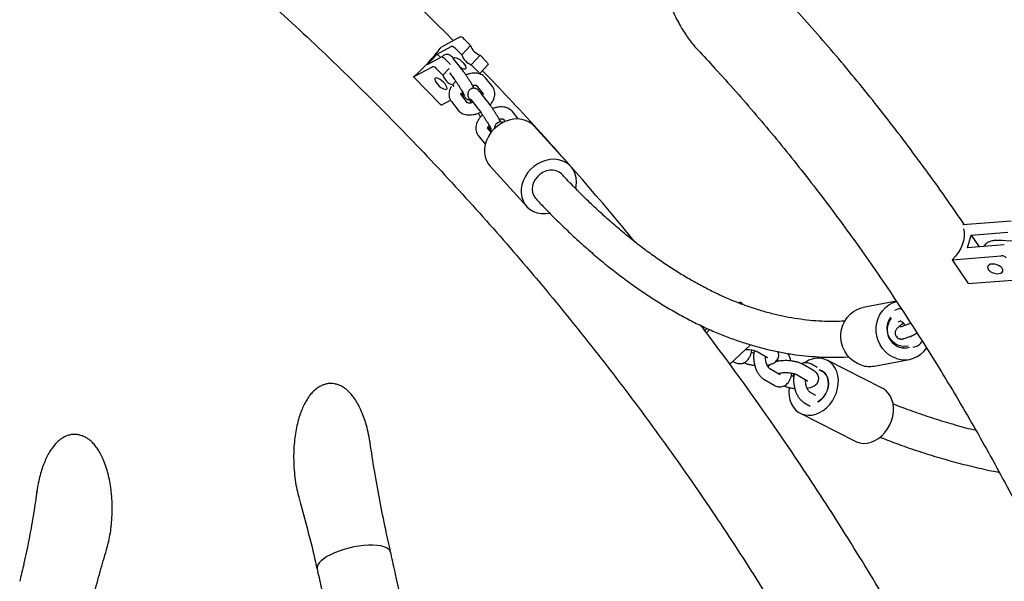
# Model space of a CAD drawing. Extents: x 0 to 2100, y 0 to 2970.
# Drawn here: x 795 to 994, y 829 to 942 of the extents above; entities that cross this region are included whole.
import ezdxf

# ---------------------------------------------------------------- set-up
doc = ezdxf.new("R2010")
doc.units = 0
doc.header["$LTSCALE"] = 100
doc.layers.get('0').update_dxf_attribs({"linetype": 'CONTINUOUS'})

msp = doc.modelspace()

# ---------------------------------------------------------------- linework, layer by layer
at = {"color": 7, "linetype": 'CONTINUOUS'}
for p, q in [((884.04, 938.7), (880.3, 936.68)), ((879.42, 935.25), (882.27, 936.79)), ((886.14, 936.99), (884.37, 935.08)), ((884.87, 938.28), (886.14, 936.99)), ((877.4, 933.07), (879.42, 935.25)), ((879.42, 935.25), (880.13, 934.54)), ((883.1, 936.37), (884.37, 935.08)), ((888.07, 935.03), (886.3, 933.12)), ((888.07, 935.03), (889.33, 933.75)), ((931.91, 936.17), (931.85, 936.23)), ((874.68, 930.65), (878.48, 932.7)), ((880.25, 934.61), (877.4, 933.07)), ((881.08, 934.19), (882.1, 933.15)), ((884.12, 932.56), (882.74, 934.31)), ((886.3, 933.12), (887.56, 931.84)), ((887.98, 931.26), (889.64, 933.06)), ((879.31, 932.28), (880.57, 930.99)), ((881.85, 932.37), (880.57, 930.99)), ((881.94, 931.45), (882.24, 931.07)), ((874.68, 930.65), (880.25, 924.99)), ((883.18, 929.77), (882.5, 929.03)), ((882.5, 929.03), (882.78, 928.75)), ((887.3, 928.97), (888.69, 927.22)), ((890.57, 928.71), (889.18, 930.46)), ((885.56, 925.42), (884.18, 927.17)), ((884.23, 927.22), (884.57, 927.59)), ((884.36, 927.35), (884.73, 926.88)), ((889.52, 925.76), (888.13, 927.5)), ((880.25, 924.99), (882.11, 925.98)), ((882.3, 925.68), (883.68, 923.93)), ((886.19, 926.1), (886.25, 926.01)), ((886.25, 926.01), (887.64, 924.27)), ((895.75, 922.18), (894.58, 923.65)), ((892.7, 922.16), (893.1, 921.66)), ((887.69, 918.87), (889.08, 917.12)), ((890.29, 919.45), (889.57, 920.36)), ((889.71, 920.6), (890.13, 920.07)), ((906.37, 912.6), (898.99, 920.73)), ((889.08, 917.12), (889.19, 917.01)), ((890.1, 912.67), (897.48, 904.53)), ((995.12, 901.59), (985.39, 900.81)), ((987.06, 898.77), (994.47, 899.37)), ((986.32, 896.23), (987.06, 898.77)), ((987.06, 898.77), (988.66, 896.42)), ((995.75, 897.57), (992.35, 897.68)), ((993.73, 896.82), (986.32, 896.23)), ((983.2, 893.81), (993.08, 894.6)), ((983.2, 893.81), (986.47, 888.98)), ((986.47, 888.98), (996.35, 889.77)), ((940.21, 885.15), (940.13, 885.11)), ((971.97, 885.43), (965.29, 884.18)), ((941.02, 884.86), (941.1, 884.75)), ((972.26, 883.82), (971.58, 883.58)), ((972.32, 881.29), (972.84, 881.48)), ((932.74, 880.46), (932.69, 880.41)), ((933.01, 879.99), (933.25, 880.22)), ((933.58, 879.7), (933.32, 879.58)), ((933.85, 879.95), (933.58, 879.7)), ((933.69, 879.08), (934.37, 879.72)), ((974.06, 880.67), (972.74, 880.19)), ((972.74, 880.19), (972.74, 880.19)), ((973.55, 877.93), (974.87, 878.41)), ((938.41, 872.74), (942.6, 876.66)), ((943.91, 875.29), (945.99, 874.09)), ((973.29, 876.09), (973.4, 876.11)), ((975.35, 876.16), (976.2, 876.47)), ((939.03, 873.32), (939.29, 873.17)), ((969.14, 867.89), (958.02, 873.54)), ((967.49, 872.38), (974.6, 873.71)), ((948.55, 870.58), (946.48, 871.78)), ((955.25, 871.5), (953.18, 872.7)), ((955.98, 872.09), (954.86, 872.74)), ((945.28, 869.7), (947.35, 868.5)), ((948.55, 870.58), (948.55, 870.58)), ((951.98, 870.62), (954.05, 869.42)), ((955.77, 866.41), (954.55, 867.11)), ((953.35, 865.04), (954.62, 864.3)), ((952.58, 862.85), (963.7, 857.2)), ((798.73, 846.84), (798.75, 847.01)), ((812.78, 835.41), (812.75, 835.32)), ((870.12, 834.49), (870.04, 834.85)), ((855.22, 831.48), (855.3, 831.12))]:
    msp.add_line(p, q, dxfattribs=at)
at = {"color": 7, "linetype": 'CONTINUOUS', "flags": 128}
for points in [[(882.74, 934.32), (882.74, 934.32), (882.82, 934.48), (883.01, 934.54), (883.28, 934.5), (883.61, 934.36), (883.98, 934.13), (884.34, 933.83), (884.68, 933.49), (884.95, 933.14), (885.13, 932.82), (885.21, 932.54), (885.18, 932.33), (885.04, 932.22), (884.81, 932.21), (884.51, 932.3), (884.19, 932.47)], [(889.33, 933.75), (889.43, 933.63), (889.52, 933.52), (889.59, 933.41), (889.64, 933.3), (889.67, 933.21), (889.68, 933.13), (889.66, 933.07), (889.64, 933.06)], [(880.72, 929.57), (880.37, 929.89), (880, 930.16), (879.65, 930.35), (879.34, 930.44), (879.11, 930.43), (878.97, 930.32), (878.94, 930.12), (879.02, 929.84), (879.21, 929.51), (879.48, 929.16), (879.81, 928.82), (880.17, 928.53), (880.54, 928.3), (880.87, 928.15), (881.15, 928.11), (881.33, 928.17), (881.41, 928.33), (881.39, 928.58), (881.26, 928.88), (881.03, 929.23), (880.72, 929.57)], [(898.99, 920.73), (898.6, 921.11), (897.96, 921.56), (897.25, 921.89), (896.47, 922.1), (895.65, 922.18), (894.8, 922.13), (893.95, 921.96), (893.11, 921.66), (892.31, 921.25), (891.55, 920.73), (890.87, 920.12), (890.27, 919.42), (889.78, 918.67), (889.39, 917.86), (889.13, 917.03), (888.99, 916.19), (888.98, 915.36), (889.11, 914.57), (889.36, 913.82), (889.73, 913.14), (890.1, 912.67)], [(907.33, 908.18), (907.43, 908.66), (907.5, 909.49), (907.44, 910.31), (907.26, 911.08), (906.94, 911.79), (906.51, 912.43), (905.98, 912.98), (905.34, 913.42), (904.63, 913.76), (903.85, 913.96), (903.03, 914.05), (902.19, 914), (901.33, 913.83), (900.49, 913.53), (899.69, 913.12), (898.93, 912.6), (898.25, 911.99), (897.65, 911.29), (897.16, 910.53), (896.77, 909.73), (896.51, 908.9), (896.37, 908.06), (896.36, 907.23), (896.49, 906.44), (896.74, 905.69), (897.11, 905.01), (897.59, 904.42), (898.18, 903.92), (898.86, 903.53), (899.6, 903.26), (900.4, 903.11), (901.24, 903.09), (902.05, 903.19)], [(904.59, 910.99), (904.49, 911.09), (904, 911.47), (903.43, 911.72), (902.8, 911.84), (902.13, 911.83), (901.46, 911.69), (900.8, 911.42), (900.19, 911.03), (899.65, 910.54), (899.2, 909.97), (898.87, 909.34), (898.66, 908.68), (898.58, 908.02), (898.64, 907.38), (898.84, 906.79), (899.16, 906.27), (899.26, 906.15)], [(985.53, 900.06), (985.66, 899.4), (985.67, 898.62), (985.56, 897.81), (985.32, 896.99), (984.95, 896.16), (984.47, 895.34), (983.88, 894.55), (983.2, 893.81)], [(993.3, 892.07), (993.05, 892.35), (992.69, 892.6), (992.26, 892.78), (991.8, 892.9), (991.34, 892.93), (990.94, 892.88), (990.62, 892.74), (990.41, 892.53), (990.34, 892.28), (990.4, 891.99), (990.59, 891.7), (990.9, 891.44), (991.3, 891.22), (991.75, 891.07), (992.22, 890.99), (992.65, 891.01), (993.02, 891.1), (993.28, 891.28), (993.43, 891.51), (993.43, 891.78), (993.3, 892.07)], [(972.03, 873.87), (971.22, 874.2), (970.47, 874.65), (969.78, 875.23), (969.18, 875.9), (968.69, 876.66), (968.3, 877.49), (968.04, 878.37), (967.91, 879.28), (967.9, 880.2), (968.03, 881.1), (968.29, 881.97), (968.67, 882.78), (969.16, 883.52), (969.75, 884.16), (970.43, 884.7), (971.19, 885.12), (971.99, 885.41), (972, 885.42)], [(964.92, 872.55), (964.11, 872.88), (963.36, 873.33), (962.67, 873.9), (962.07, 874.58), (961.58, 875.34), (961.19, 876.17), (960.93, 877.05), (960.8, 877.96), (960.8, 878.87), (960.92, 879.77), (961.18, 880.64), (961.56, 881.45), (962.05, 882.19), (962.64, 882.84), (963.32, 883.38), (964.08, 883.8), (964.88, 884.09), (965.29, 884.18)], [(974.34, 876.38), (974.27, 876.36), (973.6, 876.29), (972.92, 876.36), (972.26, 876.58), (971.65, 876.93), (971.12, 877.4), (970.68, 877.98), (970.35, 878.63), (970.16, 879.33), (970.09, 880.05), (970.17, 880.77), (970.38, 881.45), (970.72, 882.06), (970.83, 882.21)], [(950.39, 868.02), (950.32, 867.2), (950.36, 866.34), (950.51, 865.53), (950.78, 864.79), (951.16, 864.12), (951.63, 863.55), (952.19, 863.08), (952.82, 862.74), (953.51, 862.52), (954.24, 862.44), (954.99, 862.49), (955.76, 862.68), (956.51, 862.99), (957.23, 863.43), (957.91, 863.98), (958.53, 864.63), (959.07, 865.36), (959.53, 866.16), (959.88, 867), (960.13, 867.88), (960.26, 868.76), (960.28, 869.62), (960.18, 870.46), (959.97, 871.24), (959.65, 871.95), (959.23, 872.57), (958.71, 873.09), (958.11, 873.5), (957.45, 873.78), (956.74, 873.93), (955.99, 873.94), (955.23, 873.82), (955.23, 873.82)], [(956.43, 871.58), (956.97, 871.39), (957.44, 871.06), (957.82, 870.62), (958.1, 870.08), (958.26, 869.47), (958.3, 868.8), (958.22, 868.1), (958.03, 867.41), (957.71, 866.75), (957.3, 866.16), (956.81, 865.64), (956.26, 865.23), (956.1, 865.14)], [(956.12, 865.12), (956.24, 865.19), (956.79, 865.6), (957.28, 866.11), (957.7, 866.71), (958.01, 867.36), (958.21, 868.05), (958.29, 868.75), (958.25, 869.43), (958.09, 870.05), (957.82, 870.6), (957.44, 871.05), (956.98, 871.38), (956.44, 871.58), (956.39, 871.6)], [(951.42, 870.85), (951.29, 870.64), (951.13, 870.33)], [(963.7, 857.2), (963.94, 857.09), (964.62, 856.87), (965.36, 856.79), (966.11, 856.84), (966.87, 857.03), (967.63, 857.34), (968.35, 857.78), (969.03, 858.33), (969.65, 858.98), (970.19, 859.71), (970.65, 860.51), (971, 861.35), (971.25, 862.22), (971.38, 863.11), (971.4, 863.97), (971.3, 864.81), (971.09, 865.59), (970.77, 866.3), (970.34, 866.92), (969.83, 867.44), (969.23, 867.84), (969.14, 867.89)], [(870.04, 834.85), (869.91, 835.17), (869.63, 835.47), (869.23, 835.73), (868.7, 835.95), (868.06, 836.11), (867.32, 836.22), (866.49, 836.27), (865.59, 836.26), (864.63, 836.19), (863.64, 836.07), (862.63, 835.9), (861.61, 835.67), (860.62, 835.4), (859.67, 835.08), (858.76, 834.73), (857.94, 834.35), (857.19, 833.95), (856.55, 833.54), (856.03, 833.11), (855.62, 832.69), (855.35, 832.28), (855.21, 831.88), (855.21, 831.51), (855.22, 831.48)], [(870.04, 834.85), (869.91, 835.17), (869.63, 835.47), (869.23, 835.73), (868.7, 835.95), (868.06, 836.11), (867.32, 836.22), (866.49, 836.27), (865.59, 836.26), (864.63, 836.19), (863.64, 836.07), (862.63, 835.9), (861.61, 835.67), (860.62, 835.4), (859.67, 835.08), (858.76, 834.73), (857.94, 834.35), (857.19, 833.95), (856.55, 833.54), (856.03, 833.11), (855.62, 832.69), (855.35, 832.28), (855.21, 831.88), (855.21, 831.51), (855.22, 831.48)]]:
    msp.add_lwpolyline(points, dxfattribs=at)
at = {"color": 7, "linetype": 'CONTINUOUS'}
for centre, radius, start, end in [((884.05, 937.69), 1.01, 35.7637, 90.4373), ((882.28, 935.78), 1.01, 35.7637, 90.4373), ((889.15, 938.03), 3.19, 198.9626, 250.0837), ((843.2, 965.42), 46.91, 312.1565, 322.1664), ((887.38, 936.12), 3.19, 198.9626, 250.0837), ((878.49, 931.69), 1.01, 35.7637, 90.4373), ((880.26, 933.6), 1.01, 35.7637, 90.4373), ((883.59, 932.03), 3.19, 198.9626, 250.0837), ((886.85, 931.01), 1.09, 13.9778, 49.27), ((992.82, 895.44), 2.26, 77.9679, 98.1893), ((993.18, 893.39), 1.22, 40.2483, 94.9491), ((940.44, 884.52), 0.668, 30.6947, 110.771), ((973.84, 879.68), 3.72, 141.4757, 250.7843), ((973.63, 878.94), 5.32, 252.5067, 326.7958), ((973.58, 879.17), 3.16, 252.2652, 288.7026), ((956.59, 868.46), 5.54, 104.2483, 123.5064), ((966.53, 877.57), 5.28, 252.2877, 280.4933)]:
    msp.add_arc(centre, radius, start, end, dxfattribs=at)
for points, knots in [([(805, 979), (805.44, 978.68), (808.11, 976.7), (812.94, 972.99), (819.48, 967.87), (825.93, 962.64), (832.31, 957.33), (838.6, 951.92), (844.81, 946.42), (850.94, 940.84), (856.98, 935.17), (862.94, 929.41), (868.81, 923.57), (874.59, 917.65), (880.28, 911.64), (885.87, 905.56), (891.38, 899.4), (896.79, 893.15), (902.1, 886.84), (907.32, 880.45), (912.44, 873.98), (917.46, 867.45), (922.38, 860.84), (927.2, 854.17), (931.91, 847.43), (936.52, 840.62), (941.03, 833.76), (945.43, 826.82), (949.73, 819.83), (953.91, 812.78), (957.99, 805.67), (961.96, 798.51), (965.82, 791.29), (969.57, 784.02), (973.2, 776.7), (976.72, 769.33), (980.13, 761.91), (983.42, 754.44), (985.88, 748.68), (987.2, 745.4), (987.51, 744.63)], [0, 0, 0, 0, 0.0054492, 0.0328383, 0.0602275, 0.087617, 0.1150066, 0.1423965, 0.1697865, 0.1971768, 0.2245673, 0.251958, 0.279349, 0.3067402, 0.3341317, 0.3615235, 0.3889156, 0.416308, 0.4437007, 0.4710938, 0.4984871, 0.5258808, 0.5532749, 0.5806693, 0.6080641, 0.6354593, 0.6628548, 0.6902508, 0.7176472, 0.7450439, 0.7724411, 0.7998388, 0.8272368, 0.8546354, 0.8820343, 0.9094338, 0.9368337, 0.964234, 0.9916349, 1, 1, 1, 1]), ([(927.81, 966.71), (927.68, 966.73), (927.32, 966.78), (926.74, 966.73), (926.11, 966.58), (925.52, 966.32), (924.99, 965.96), (924.51, 965.51), (924.09, 964.97), (923.74, 964.34), (923.43, 963.61), (923.18, 962.75), (922.99, 961.75), (922.88, 960.61), (922.84, 959.32), (922.9, 957.88), (923.06, 956.33), (923.32, 954.69), (923.69, 952.96), (924.16, 951.11), (924.75, 949.19), (925.42, 947.27), (926.18, 945.42), (927, 943.63), (927.84, 942), (928.66, 940.55), (929.43, 939.31), (930.21, 938.18), (930.99, 937.19), (931.53, 936.54), (931.82, 936.25), (931.84, 936.22)], [0, 0, 0, 0, 0.011229, 0.030894, 0.05058, 0.070491, 0.090978, 0.112421, 0.13512, 0.158892, 0.184933, 0.215397, 0.248509, 0.285062, 0.326005, 0.37122, 0.417504, 0.465637, 0.515997, 0.56904, 0.625298, 0.67995, 0.732202, 0.782523, 0.831351, 0.870897, 0.906471, 0.939408, 0.970163, 0.99735, 1, 1, 1, 1]), ([(985.71, 900.83), (984.59, 902.46), (982.19, 905.96), (978.41, 911.24), (974.39, 916.68), (970.31, 922.02), (966.17, 927.25), (961.97, 932.39), (957.71, 937.41), (953.4, 942.34), (949.02, 947.15), (944.6, 951.86), (940.11, 956.45), (935.95, 960.59), (933.25, 963.15), (932.09, 964.25)], [0, 0, 0, 0, 0.068166, 0.147523, 0.226864, 0.306187, 0.385492, 0.464777, 0.544041, 0.623282, 0.7025, 0.781693, 0.860859, 0.939999, 1, 1, 1, 1]), ([(882.67, 937.96), (882.5, 938.14), (880.36, 940.32), (876.16, 944.43), (872.04, 948.46), (869.88, 950.47), (869.78, 950.56)], [0, 0, 0, 0, 0.041246, 0.50928, 0.977318, 1, 1, 1, 1]), ([(882.74, 934.31), (882.69, 934.37), (882.56, 934.54), (882.4, 934.71), (882.21, 934.88), (882.02, 935.02), (881.78, 935.13), (881.48, 935.19), (881.14, 935.17), (880.79, 935.03), (880.52, 934.84), (880.42, 934.67), (880.39, 934.62)], [0, 0, 0, 0, 0.0930618, 0.2964843, 0.395575, 0.4751481, 0.5515079, 0.6385237, 0.7348773, 0.8371878, 0.9502335, 1, 1, 1, 1]), ([(931.89, 936.15), (933.07, 934.9), (935.66, 932.14), (939.61, 927.74), (943.75, 922.98), (947.83, 918.11), (951.85, 913.14), (955.82, 908.07), (959.73, 902.89), (963.58, 897.62), (967.37, 892.24), (971.11, 886.77), (974.78, 881.19), (978.39, 875.53), (981.95, 869.76), (985.44, 863.9), (988.86, 857.95), (992.23, 851.9), (995.53, 845.76), (998.76, 839.53), (1001.93, 833.21), (1005.04, 826.81), (1008.08, 820.31), (1011.05, 813.73), (1013.95, 807.07), (1016.79, 800.32), (1019.55, 793.49), (1022.25, 786.58), (1024.88, 779.58), (1027.43, 772.51), (1029.41, 766.86), (1030.52, 763.54), (1030.82, 762.64)], [0, 0, 0, 0, 0.028513, 0.062841, 0.097157, 0.131462, 0.165757, 0.200043, 0.234319, 0.268586, 0.302846, 0.337098, 0.371344, 0.405583, 0.439817, 0.474046, 0.50827, 0.542489, 0.576705, 0.610918, 0.645128, 0.679335, 0.71354, 0.747743, 0.781944, 0.816145, 0.850344, 0.884542, 0.91874, 0.952938, 0.987135, 1, 1, 1, 1]), ([(882.24, 931.07), (882.28, 931.03), (882.38, 930.9), (882.59, 930.62), (882.87, 930.22), (883.19, 929.76), (883.52, 929.27), (883.85, 928.77), (884.16, 928.28), (884.43, 927.82), (884.66, 927.43), (884.82, 927.14), (884.91, 926.98), (884.94, 926.91), (884.93, 926.92), (884.93, 926.92)], [0, 0, 0, 0, 0.048005, 0.134275, 0.223796, 0.315481, 0.408131, 0.501159, 0.594166, 0.686727, 0.778291, 0.867758, 0.938703, 0.992816, 1, 1, 1, 1]), ([(886.89, 928.37), (886.82, 928.48), (886.69, 928.73), (886.42, 929.18), (886.1, 929.69), (885.77, 930.22), (885.42, 930.75), (885.07, 931.27), (884.73, 931.75), (884.42, 932.18), (884.23, 932.43), (884.13, 932.55), (884.12, 932.56)], [0, 0, 0, 0, 0.101407, 0.215955, 0.32732, 0.437488, 0.547231, 0.656974, 0.766979, 0.877742, 0.986998, 1, 1, 1, 1]), ([(889.18, 930.46), (889.09, 930.56), (888.89, 930.79), (888.48, 931.07), (887.98, 931.28), (887.43, 931.4), (886.81, 931.43), (886.15, 931.35), (885.61, 931.23), (885.3, 931.1), (885.21, 931.06)], [0, 0, 0, 0, 0.099342, 0.227679, 0.358029, 0.494271, 0.637801, 0.787086, 0.938601, 1, 1, 1, 1]), ([(919.25, 897.42), (918.23, 898.67), (915.44, 902.08), (910.76, 907.58), (905.23, 913.93), (899.6, 920.19), (894.06, 926.19), (890.35, 930.07), (888.58, 931.91)], [0, 0, 0, 0, 0.104826, 0.287183, 0.469542, 0.651903, 0.834266, 1, 1, 1, 1]), ([(886.54, 928.97), (886.66, 928.99), (886.9, 929.02), (887.16, 929.01), (887.3, 928.96), (887.31, 928.95), (887.31, 928.95)], [0, 0, 0, 0, 0.255919, 0.514658, 0.770716, 1, 1, 1, 1]), ([(882.29, 928.71), (882.26, 928.66), (882.1, 928.41), (881.93, 927.97), (881.8, 927.39), (881.8, 926.86), (881.91, 926.34), (882.1, 925.94), (882.25, 925.74), (882.3, 925.68)], [0, 0, 0, 0, 0.0534502, 0.2570147, 0.4312672, 0.5970861, 0.7571356, 0.9296455, 1, 1, 1, 1]), ([(884.21, 927.1), (884.21, 927.11), (884.21, 927.13), (884.23, 927.26), (884.29, 927.38), (884.31, 927.41)], [0, 0, 0, 0, 0.408157, 0.832893, 1, 1, 1, 1]), ([(884.73, 926.88), (884.77, 926.83), (884.91, 926.66), (885.06, 926.48), (885.25, 926.31), (885.44, 926.17), (885.69, 926.06), (885.88, 926.03), (885.98, 926.02)], [0, 0, 0, 0, 0.145779, 0.464435, 0.619658, 0.744307, 0.863923, 1, 1, 1, 1]), ([(888.13, 927.5), (888.09, 927.56), (887.95, 927.73), (887.8, 927.9), (887.61, 928.08), (887.42, 928.21), (887.18, 928.32), (886.88, 928.38), (886.53, 928.36), (886.18, 928.23), (885.89, 927.99), (885.7, 927.7), (885.6, 927.42), (885.57, 927.16), (885.59, 926.94), (885.64, 926.75), (885.7, 926.58), (885.8, 926.36), (885.95, 926.06), (886.13, 925.73), (886.27, 925.5), (886.32, 925.42)], [0, 0, 0, 0, 0.046568, 0.148359, 0.197943, 0.237761, 0.275971, 0.319514, 0.367728, 0.418924, 0.475491, 0.52248, 0.563557, 0.600658, 0.635113, 0.670364, 0.712476, 0.775151, 0.866974, 0.953358, 1, 1, 1, 1]), ([(888.65, 927.28), (888.65, 927.27), (888.66, 927.25), (888.64, 927.13), (888.57, 927.01), (888.55, 926.98)], [0, 0, 0, 0, 0.408157, 0.832893, 1, 1, 1, 1]), ([(890.08, 925), (890.16, 925.08), (890.39, 925.34), (890.69, 925.83), (890.94, 926.42), (891.06, 926.99), (891.06, 927.53), (890.95, 928.05), (890.77, 928.44), (890.61, 928.65), (890.57, 928.71)], [0, 0, 0, 0, 0.07316, 0.234857, 0.399408, 0.540265, 0.674305, 0.803681, 0.943129, 1, 1, 1, 1]), ([(886.65, 925.51), (886.55, 925.48), (886.3, 925.4), (885.97, 925.37), (885.7, 925.38), (885.56, 925.43), (885.55, 925.43), (885.55, 925.44)], [0, 0, 0, 0, 0.172552, 0.390637, 0.602531, 0.812229, 1, 1, 1, 1]), ([(886.07, 926.24), (886.07, 926.24), (886.07, 926.23), (886.13, 926.16), (886.21, 926.07), (886.25, 926.01)], [0, 0, 0, 0, 0.183167, 0.553906, 1, 1, 1, 1]), ([(892.28, 921.56), (892.22, 921.68), (892.08, 921.93), (891.81, 922.38), (891.5, 922.89), (891.16, 923.41), (890.81, 923.95), (890.46, 924.46), (890.13, 924.95), (889.82, 925.37), (889.62, 925.63), (889.53, 925.74), (889.52, 925.76)], [0, 0, 0, 0, 0.101407, 0.215955, 0.32732, 0.437488, 0.547231, 0.656974, 0.766979, 0.877742, 0.986998, 1, 1, 1, 1]), ([(883.68, 923.93), (883.77, 923.83), (883.98, 923.6), (884.38, 923.32), (884.88, 923.11), (885.44, 922.99), (886.05, 922.96), (886.71, 923.03), (887.39, 923.21), (887.88, 923.38), (888.14, 923.52), (888.17, 923.54)], [0, 0, 0, 0, 0.088879, 0.2037, 0.320322, 0.442215, 0.570629, 0.704191, 0.839749, 0.97504, 1, 1, 1, 1]), ([(888.56, 922.99), (888.52, 922.95), (888.29, 922.75), (887.95, 922.33), (887.57, 921.75), (887.32, 921.16), (887.2, 920.59), (887.2, 920.05), (887.31, 919.53), (887.5, 919.14), (887.65, 918.93), (887.69, 918.87)], [0, 0, 0, 0, 0.035408, 0.1765, 0.320168, 0.466373, 0.591524, 0.710619, 0.82557, 0.94947, 1, 1, 1, 1]), ([(887.64, 924.27), (887.68, 924.22), (887.78, 924.09), (887.99, 923.81), (888.27, 923.41), (888.59, 922.96), (888.92, 922.46), (889.24, 921.96), (889.56, 921.47), (889.83, 921.02), (890.06, 920.63), (890.22, 920.33), (890.3, 920.17), (890.33, 920.1), (890.33, 920.11), (890.33, 920.12)], [0, 0, 0, 0, 0.048005, 0.134275, 0.223796, 0.315481, 0.408131, 0.501159, 0.594166, 0.686727, 0.778291, 0.867758, 0.938703, 0.992816, 1, 1, 1, 1]), ([(887.66, 923.32), (887.7, 923.26), (887.87, 923.02), (888.04, 922.76), (888.16, 922.6), (888.18, 922.58)], [0, 0, 0, 0, 0.254278, 0.901047, 1, 1, 1, 1]), ([(894.58, 923.65), (894.49, 923.75), (894.28, 923.98), (893.88, 924.26), (893.38, 924.47), (892.82, 924.59), (892.21, 924.62), (891.55, 924.54), (891.01, 924.42), (890.69, 924.29), (890.6, 924.25)], [0, 0, 0, 0, 0.099342, 0.227679, 0.358029, 0.494271, 0.637801, 0.787086, 0.938601, 1, 1, 1, 1]), ([(889.61, 920.3), (889.6, 920.31), (889.6, 920.32), (889.64, 920.49), (889.74, 920.7), (889.85, 920.85), (889.9, 920.9)], [0, 0, 0, 0, 0.27778, 0.566844, 0.841884, 1, 1, 1, 1]), ([(892.73, 921.44), (892.68, 921.46), (892.55, 921.53), (892.27, 921.58), (891.93, 921.56), (891.58, 921.42), (891.28, 921.18), (891.09, 920.89), (891, 920.61), (890.97, 920.36), (890.99, 920.22), (890.99, 920.16)], [0, 0, 0, 0, 0.0685962, 0.1825769, 0.3087892, 0.4428042, 0.5908811, 0.7138847, 0.8214113, 0.9185305, 1, 1, 1, 1]), ([(891.94, 922.16), (892.06, 922.18), (892.3, 922.22), (892.56, 922.2), (892.7, 922.15), (892.71, 922.15), (892.71, 922.14)], [0, 0, 0, 0, 0.255919, 0.514658, 0.770716, 1, 1, 1, 1]), ([(890.13, 920.07), (890.17, 920.02), (890.3, 919.86), (890.41, 919.74), (890.49, 919.65)], [0, 0, 0, 0, 0.334735, 1, 1, 1, 1]), ([(961.54, 881.42), (960.82, 881.39), (959.3, 881.32), (956.96, 881.38), (954.53, 881.55), (952.09, 881.86), (949.65, 882.28), (947.2, 882.83), (944.74, 883.5), (942.27, 884.3), (939.8, 885.21), (937.33, 886.25), (934.85, 887.41), (932.37, 888.69), (929.88, 890.09), (927.39, 891.61), (924.89, 893.25), (922.4, 895.01), (919.9, 896.88), (917.4, 898.88), (914.9, 900.99), (912.4, 903.23), (909.9, 905.57), (907.41, 908.05), (905.63, 909.87), (904.68, 910.9), (904.56, 911.03)], [0, 0, 0, 0, 0.0401008, 0.0845142, 0.1288534, 0.1730903, 0.2172038, 0.2611805, 0.3050143, 0.3487053, 0.3922589, 0.4356841, 0.4789924, 0.5221966, 0.5653099, 0.6083455, 0.6513156, 0.6942319, 0.7371046, 0.779943, 0.8227552, 0.865548, 0.9083274, 0.9510984, 0.9938652, 1, 1, 1, 1]), ([(899.3, 906.12), (899.86, 905.53), (901.29, 903.99), (903.61, 901.66), (906.25, 899.11), (908.9, 896.68), (911.56, 894.37), (914.23, 892.18), (916.9, 890.12), (919.58, 888.17), (922.26, 886.35), (924.94, 884.65), (927.63, 883.08), (930.31, 881.63), (933, 880.31), (935.68, 879.12), (938.36, 878.05), (941.03, 877.12), (943.7, 876.31), (946.36, 875.62), (949.01, 875.07), (951.65, 874.64), (954.28, 874.35), (956.9, 874.17), (959.5, 874.14), (961.34, 874.17), (962.3, 874.25), (962.4, 874.26)], [0, 0, 0, 0, 0.027369, 0.069962, 0.112553, 0.155138, 0.197712, 0.24027, 0.282806, 0.325312, 0.367782, 0.410206, 0.452575, 0.494879, 0.537108, 0.579251, 0.6213, 0.663247, 0.705086, 0.746813, 0.788427, 0.829933, 0.871335, 0.912644, 0.953876, 0.995045, 1, 1, 1, 1]), ([(992.35, 897.68), (992.22, 897.68), (991.86, 897.69), (991.32, 897.62), (990.74, 897.45), (990.25, 897.2), (989.85, 896.89), (989.66, 896.62), (989.56, 896.49)], [0, 0, 0, 0, 0.109153, 0.315476, 0.503097, 0.6794, 0.84512, 1, 1, 1, 1]), ([(972.97, 883.91), (972.88, 883.92), (972.64, 883.93), (972.4, 883.87), (972.26, 883.82)], [0, 0, 0, 0, 0.405212, 1, 1, 1, 1]), ([(972.74, 881.53), (972.74, 881.53), (972.73, 881.54), (972.82, 881.5), (972.98, 881.39), (973.22, 881.19), (973.5, 880.91), (973.69, 880.68), (973.78, 880.57)], [0, 0, 0, 0, 0.05674, 0.218647, 0.393754, 0.587014, 0.796698, 1, 1, 1, 1]), ([(990.29, 787.21), (989.95, 787.9), (988.4, 791.09), (985.53, 796.73), (981.66, 804.11), (977.68, 811.44), (973.58, 818.72), (969.38, 825.94), (965.07, 833.1), (960.65, 840.2), (956.12, 847.24), (951.49, 854.22), (946.75, 861.13), (941.91, 867.98), (937.2, 874.45), (934.06, 878.6), (932.61, 880.53)], [0, 0, 0, 0, 0.021073, 0.09718, 0.173289, 0.249398, 0.325509, 0.401621, 0.477734, 0.553848, 0.629963, 0.706079, 0.782197, 0.858315, 0.934434, 1, 1, 1, 1]), ([(973.42, 880.98), (973.39, 880.96), (973.2, 880.83), (972.89, 880.62), (972.52, 880.34), (972.27, 880.12), (972.07, 879.93), (971.91, 879.73), (971.78, 879.47), (971.71, 879.16), (971.72, 878.82), (971.85, 878.46), (972.07, 878.15), (972.36, 877.95), (972.64, 877.85), (972.9, 877.81), (973.13, 877.82), (973.35, 877.86), (973.48, 877.91), (973.55, 877.93)], [0, 0, 0, 0, 0.017621, 0.114776, 0.214259, 0.320306, 0.386705, 0.444193, 0.488289, 0.537355, 0.590974, 0.64751, 0.709975, 0.762167, 0.808173, 0.850394, 0.89096, 0.934624, 1, 1, 1, 1]), ([(974.85, 881.05), (974.75, 881), (974.52, 880.88), (974.27, 880.76), (974.11, 880.69), (974.07, 880.67), (974.06, 880.67)], [0, 0, 0, 0, 0.274234, 0.58592, 0.859456, 1, 1, 1, 1]), ([(974.87, 878.41), (974.93, 878.43), (975.11, 878.5), (975.42, 878.64), (975.78, 878.83), (976.04, 878.97), (976.14, 879.02)], [0, 0, 0, 0, 0.171853, 0.500707, 0.809191, 1, 1, 1, 1]), ([(974.89, 878.41), (974.89, 878.37), (974.91, 878.27), (974.91, 878.21), (974.91, 878.22), (974.91, 878.23)], [0, 0, 0, 0, 0.346169, 0.879677, 1, 1, 1, 1]), ([(976.2, 876.47), (976.34, 876.53), (976.62, 876.66), (976.93, 876.98), (977.11, 877.25), (977.15, 877.4), (977.16, 877.43)], [0, 0, 0, 0, 0.329307, 0.641164, 0.938853, 1, 1, 1, 1]), ([(939.29, 873.17), (939.4, 873.11), (939.66, 872.97), (940.1, 872.86), (940.6, 872.84), (941.09, 872.94), (941.55, 873.17), (941.94, 873.49), (942.26, 873.89), (942.53, 874.39), (942.73, 874.96), (942.81, 875.4), (942.84, 875.62)], [0, 0, 0, 0, 0.074476, 0.171521, 0.265802, 0.366428, 0.46373, 0.560623, 0.661051, 0.76807, 0.882462, 1, 1, 1, 1]), ([(941.6, 875.72), (941.68, 875.72), (941.93, 875.73), (942.38, 875.69), (942.88, 875.62), (943.33, 875.52), (943.67, 875.4), (943.84, 875.32), (943.9, 875.29), (943.91, 875.29)], [0, 0, 0, 0, 0.085092, 0.270534, 0.456045, 0.638176, 0.813765, 0.958026, 1, 1, 1, 1]), ([(943.35, 875.5), (943.31, 875.32), (943.22, 874.92), (943.18, 874.25), (943.22, 873.53), (943.34, 872.81), (943.53, 872.11), (943.79, 871.45), (944.12, 870.84), (944.51, 870.32), (944.91, 869.94), (945.17, 869.77), (945.28, 869.7)], [0, 0, 0, 0, 0.089693, 0.195767, 0.300954, 0.405616, 0.510507, 0.616273, 0.723869, 0.834271, 0.934259, 1, 1, 1, 1]), ([(945.94, 872.56), (946.13, 872.6), (946.55, 872.69), (947.07, 872.88), (947.51, 873.14), (947.85, 873.44), (948.1, 873.79), (948.26, 874.2), (948.29, 874.65), (948.21, 875.03), (948.11, 875.22), (948.07, 875.29)], [0, 0, 0, 0, 0.1342869, 0.2883848, 0.4200643, 0.5305494, 0.6328984, 0.7319968, 0.8413719, 0.9423296, 1, 1, 1, 1]), ([(973.4, 876.11), (973.46, 876.08), (973.54, 876.04), (973.62, 876.02), (973.65, 876.01)], [0, 0, 0, 0, 0.741914, 1, 1, 1, 1]), ([(943.24, 874.95), (943.23, 874.96), (943.05, 874.98), (942.87, 875.02), (942.74, 875.06), (942.74, 875.07)], [0, 0, 0, 0, 0.066576, 0.94625, 1, 1, 1, 1]), ([(946.48, 871.78), (946.47, 871.79), (946.44, 871.81), (946.32, 871.91), (946.15, 872.14), (945.97, 872.47), (945.81, 872.87), (945.68, 873.34), (945.61, 873.83), (945.58, 874.17), (945.6, 874.31), (945.6, 874.31)], [0, 0, 0, 0, 0.07067, 0.19194, 0.315475, 0.444276, 0.578818, 0.717579, 0.858503, 0.999348, 1, 1, 1, 1]), ([(945.99, 874.09), (946.01, 874.07), (946.05, 874.05), (946.04, 874.05), (946.04, 874.05)], [0, 0, 0, 0, 0.609319, 1, 1, 1, 1]), ([(953.18, 872.7), (953.09, 872.75), (952.82, 872.89), (952.32, 873.09), (951.67, 873.26), (950.98, 873.38), (950.28, 873.45), (949.58, 873.47), (948.9, 873.44), (948.24, 873.36), (947.79, 873.27), (947.57, 873.19), (947.53, 873.17)], [0, 0, 0, 0, 0.062863, 0.185324, 0.303066, 0.416341, 0.527326, 0.637635, 0.748419, 0.860832, 0.976879, 1, 1, 1, 1]), ([(948.02, 873.71), (948.08, 873.63), (948.14, 873.52), (948.2, 873.37), (948.21, 873.34)], [0, 0, 0, 0, 0.783642, 1, 1, 1, 1]), ([(950.72, 873.4), (950.68, 873.53), (950.59, 873.9), (950.38, 874.41), (950.18, 874.76), (950.09, 874.92)], [0, 0, 0, 0, 0.237119, 0.66329, 1, 1, 1, 1]), ([(941.27, 873.05), (941.46, 872.97), (941.83, 872.81), (942.48, 872.65), (943.02, 872.55), (943.35, 872.52), (943.43, 872.51)], [0, 0, 0, 0, 0.301879, 0.604173, 0.895001, 1, 1, 1, 1]), ([(946.61, 872.73), (946.5, 872.65), (946.31, 872.5), (946.18, 872.28), (946.12, 872.2)], [0, 0, 0, 0, 0.592462, 1, 1, 1, 1]), ([(954.86, 872.74), (954.75, 872.8), (954.49, 872.93), (954.05, 873.05), (953.55, 873.06), (953.15, 873), (952.94, 872.88), (952.88, 872.85)], [0, 0, 0, 0, 0.183914, 0.42356, 0.65638, 0.90487, 1, 1, 1, 1]), ([(954, 867.9), (954.2, 867.94), (954.61, 868.02), (955.14, 868.22), (955.58, 868.47), (955.92, 868.77), (956.17, 869.12), (956.32, 869.54), (956.36, 869.99), (956.26, 870.42), (956.07, 870.78), (955.81, 871.1), (955.53, 871.33), (955.33, 871.45), (955.25, 871.5)], [0, 0, 0, 0, 0.101651, 0.218298, 0.317975, 0.401608, 0.479083, 0.554097, 0.63689, 0.713312, 0.786978, 0.86318, 0.947624, 1, 1, 1, 1]), ([(947.35, 868.5), (947.46, 868.44), (947.72, 868.31), (948.16, 868.19), (948.67, 868.17), (949.16, 868.28), (949.61, 868.51), (950, 868.82), (950.33, 869.23), (950.6, 869.72), (950.8, 870.3), (950.87, 870.73), (950.91, 870.95)], [0, 0, 0, 0, 0.0744761, 0.1715212, 0.2658018, 0.366428, 0.4637296, 0.5606231, 0.6610513, 0.76807, 0.8824624, 1, 1, 1, 1]), ([(948.11, 870.84), (948.16, 870.86), (948.26, 870.9), (948.55, 870.97), (948.93, 871.03), (949.39, 871.06), (949.91, 871.06), (950.44, 871.03), (950.95, 870.95), (951.4, 870.85), (951.74, 870.74), (951.91, 870.66), (951.97, 870.63), (951.98, 870.62)], [0, 0, 0, 0, 0.07668, 0.164548, 0.260585, 0.362706, 0.468608, 0.576315, 0.684063, 0.789847, 0.891832, 0.975621, 1, 1, 1, 1]), ([(948.46, 870.94), (948.46, 870.91), (948.43, 870.79), (948.4, 870.73), (948.38, 870.68)], [0, 0, 0, 0, 0.308993, 1, 1, 1, 1]), ([(951.31, 870.29), (951.29, 870.29), (951.12, 870.32), (950.94, 870.36), (950.81, 870.4), (950.8, 870.4)], [0, 0, 0, 0, 0.066576, 0.94625, 1, 1, 1, 1]), ([(951.41, 870.84), (951.37, 870.66), (951.28, 870.25), (951.25, 869.58), (951.29, 868.86), (951.4, 868.14), (951.59, 867.45), (951.85, 866.78), (952.19, 866.17), (952.58, 865.65), (952.97, 865.28), (953.24, 865.1), (953.35, 865.04)], [0, 0, 0, 0, 0.089693, 0.195767, 0.300954, 0.405616, 0.510507, 0.616273, 0.723869, 0.834271, 0.934259, 1, 1, 1, 1]), ([(954.55, 867.11), (954.54, 867.12), (954.5, 867.14), (954.38, 867.25), (954.21, 867.48), (954.03, 867.8), (953.87, 868.21), (953.74, 868.68), (953.68, 869.17), (953.65, 869.5), (953.66, 869.65), (953.66, 869.65)], [0, 0, 0, 0, 0.07067, 0.19194, 0.315475, 0.444276, 0.578818, 0.717579, 0.858503, 0.999348, 1, 1, 1, 1]), ([(954.05, 869.42), (954.08, 869.41), (954.12, 869.38), (954.11, 869.39), (954.11, 869.39)], [0, 0, 0, 0, 0.609319, 1, 1, 1, 1]), ([(865.89, 856.91), (865.86, 857.16), (865.75, 858.04), (865.42, 859.5), (864.96, 861.19), (864.43, 862.67), (863.87, 863.94), (863.27, 865.05), (862.64, 866.01), (862, 866.82), (861.34, 867.47), (860.68, 868), (860, 868.39), (859.32, 868.67), (858.64, 868.83), (857.97, 868.88), (857.28, 868.81), (856.59, 868.63), (855.9, 868.34), (855.22, 867.93), (854.57, 867.4), (853.98, 866.78), (853.43, 866.05), (852.9, 865.2), (852.4, 864.21), (851.94, 863.07), (851.51, 861.78), (851.13, 860.33), (850.83, 858.73), (850.62, 857.03), (850.5, 855.24), (850.49, 853.36), (850.58, 851.39), (850.79, 849.43), (851.11, 847.55), (851.43, 846.37), (851.58, 845.8)], [0, 0, 0, 0, 0.018087, 0.063503, 0.107297, 0.144042, 0.17715, 0.207645, 0.235887, 0.260855, 0.283279, 0.303753, 0.32279, 0.340884, 0.357303, 0.37349, 0.390037, 0.407104, 0.425007, 0.443941, 0.463917, 0.484705, 0.504738, 0.528889, 0.555214, 0.583651, 0.615004, 0.651117, 0.689712, 0.7299, 0.772058, 0.816549, 0.864003, 0.911798, 0.957619, 1, 1, 1, 1]), ([(949.33, 868.39), (949.52, 868.31), (949.9, 868.15), (950.55, 867.99), (951.09, 867.88), (951.41, 867.85), (951.5, 867.84)], [0, 0, 0, 0, 0.301879, 0.604173, 0.895001, 1, 1, 1, 1]), ([(988.03, 859.37), (987.67, 859.45), (986, 859.85), (983.04, 860.69), (979.14, 861.88), (975.28, 863.21), (972.67, 864.16), (971.36, 864.7), (971.32, 864.72)], [0, 0, 0, 0, 0.062207, 0.294585, 0.526947, 0.759279, 0.99157, 1, 1, 1, 1]), ([(812.79, 835.41), (812.88, 835.71), (813.12, 836.52), (813.43, 837.91), (813.7, 839.6), (813.87, 841.39), (813.94, 843.22), (813.91, 845.12), (813.77, 846.96), (813.53, 848.7), (813.21, 850.27), (812.79, 851.79), (812.29, 853.17), (811.74, 854.4), (811.18, 855.39), (810.59, 856.24), (809.99, 856.93), (809.37, 857.5), (808.7, 857.95), (807.99, 858.28), (807.27, 858.5), (806.56, 858.6), (805.84, 858.58), (805.13, 858.45), (804.45, 858.18), (803.81, 857.82), (803.19, 857.36), (802.57, 856.78), (801.99, 856.09), (801.43, 855.27), (800.88, 854.33), (800.36, 853.24), (799.88, 852.01), (799.46, 850.65), (799.09, 849.14), (798.83, 847.85), (798.74, 847.07), (798.71, 846.84)], [0, 0, 0, 0, 0.021836, 0.059486, 0.100705, 0.143078, 0.186844, 0.232163, 0.279341, 0.320487, 0.359423, 0.396603, 0.43633, 0.468265, 0.496156, 0.521571, 0.545233, 0.564836, 0.584123, 0.604727, 0.622816, 0.640144, 0.656841, 0.674859, 0.692201, 0.708247, 0.72698, 0.746555, 0.767501, 0.790244, 0.815203, 0.843672, 0.87455, 0.90759, 0.943617, 0.984109, 1, 1, 1, 1]), ([(968.64, 858.05), (969.45, 857.73), (971.57, 856.89), (975.03, 855.66), (979.02, 854.37), (983.03, 853.2), (987.08, 852.16), (990.31, 851.4), (992.2, 851.04), (992.72, 850.94)], [0, 0, 0, 0, 0.103838, 0.27044, 0.437005, 0.603541, 0.770056, 0.936558, 1, 1, 1, 1]), ([(870.05, 834.86), (869.71, 836.37), (868.92, 839.85), (867.84, 845.33), (866.78, 851.17), (866.19, 855.04), (865.91, 856.91)], [0, 0, 0, 0, 0.206764, 0.476911, 0.746819, 1, 1, 1, 1]), ([(798.72, 847.02), (798.68, 846.75), (798.45, 844.9), (797.89, 841.48), (797.03, 836.76), (796.16, 832.59), (795.53, 830.01), (795.28, 828.98)], [0, 0, 0, 0, 0.044445, 0.305307, 0.566402, 0.827591, 1, 1, 1, 1]), ([(851.57, 845.77), (851.68, 845.4), (852.35, 843.08), (853.46, 838.79), (854.57, 834.39), (855.1, 831.95), (855.21, 831.48)], [0, 0, 0, 0, 0.078366, 0.490479, 0.902339, 1, 1, 1, 1]), ([(810.08, 825.39), (810.15, 825.69), (810.58, 827.56), (811.47, 830.87), (812.35, 833.86), (812.78, 835.31)], [0, 0, 0, 0, 0.091343, 0.558207, 1, 1, 1, 1]), ([(889.69, 728.39), (889.44, 730.13), (888.82, 734.42), (887.79, 741.23), (886.59, 748.85), (885.36, 756.44), (884.1, 764), (882.79, 771.53), (881.45, 779.03), (880.07, 786.49), (878.66, 793.91), (877.21, 801.3), (875.72, 808.64), (874.2, 815.94), (872.64, 823.2), (871.28, 829.38), (870.43, 833.13), (870.12, 834.49)], [0, 0, 0, 0, 0.04754, 0.117712, 0.187886, 0.258063, 0.328242, 0.398425, 0.46861, 0.538799, 0.608992, 0.679189, 0.74939, 0.819595, 0.889806, 0.960021, 1, 1, 1, 1]), ([(855.3, 831.12), (855.58, 829.88), (856.4, 826.28), (857.38, 821.84), (858.07, 818.63), (858.24, 817.81)], [0, 0, 0, 0, 0.281446, 0.816061, 1, 1, 1, 1])]:
    msp.add_open_spline(points, degree=3, knots=knots, dxfattribs=at)

doc.saveas('drawing.dxf')
